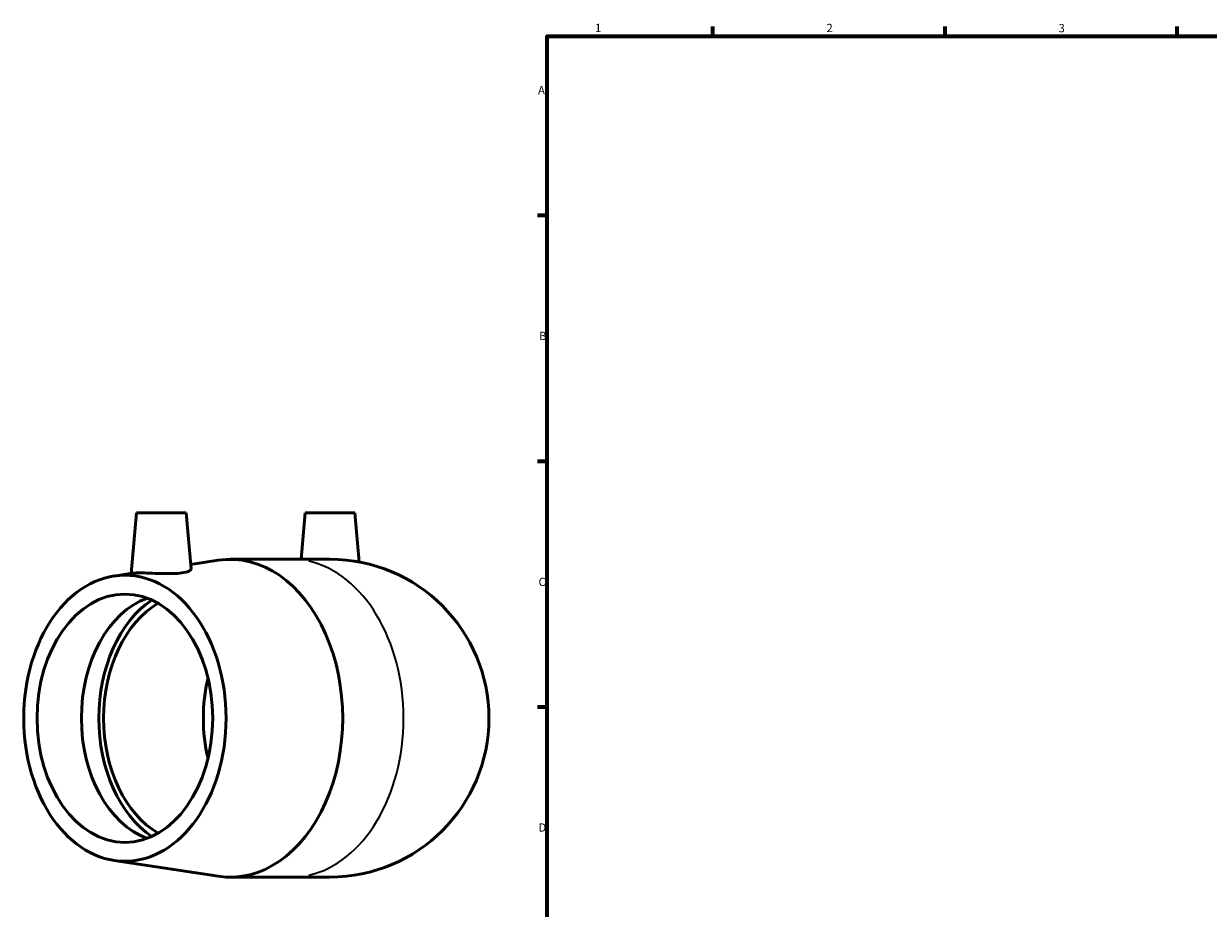
# Model space of a CAD drawing. Units: millimetres. Extents: x -138 to 1300, y -190 to 934.
# Drawn here: x -138 to 220, y 311 to 578 of the extents above; entities that cross this region are included whole.
import ezdxf

# ---------------------------------------------------------------- set-up
doc = ezdxf.new("R2010")
doc.units = ezdxf.units.MM
for name, color, linetype, lineweight in [('Border (ISO)', 7, 'Continuous', 70), ('Visible (ISO)', 7, 'Continuous', 50), ('Visible Narrow (ISO)', 7, 'Continuous', 35)]:
    doc.layers.add(name, color=color, linetype=linetype, lineweight=lineweight)
doc.styles.add('Note Text (ISO)', font='tahoma.ttf')

# ---------------------------------------------------------------- blocks, each defined once
blk = doc.blocks.new('Borders Default Border')
at = {"layer": 'Border (ISO)'}
for p, q in [((70.08, 574), (70.08, 576.9)), ((140.17, 574), (140.17, 576.9)), ((210.25, 574), (210.25, 576.9)), ((20, 519.75), (17.1, 519.75)), ((20, 445.5), (17.1, 445.5)), ((20, 371.25), (17.1, 371.25))]:
    blk.add_line(p, q, dxfattribs=at)
at = {"layer": 'Border (ISO)', "flags": 128}
blk.add_lwpolyline([(20, 20), (20, 574), (821, 574), (821, 20), (20, 20)], dxfattribs=at)
at = {"layer": 'Border (ISO)', "color": 232, "true_color": 0xca0064, "char_height": 2.5, "attachment_point": 7, "style": 'Note Text (ISO)'}
for s, insert in [('1', (34.48, 574.4)), ('2', (104.37, 574.4)), ('3', (174.43, 574.35)), ('A', (17.29, 555.62)), ('B', (17.59, 481.38)), ('C', (17.43, 407.08)), ('D', (17.43, 332.88))]:
    blk.add_mtext(s, dxfattribs=dict(at, insert=insert))

msp = doc.modelspace()

# ---------------------------------------------------------------- linework, layer by layer
at = {"layer": 'Visible (ISO)'}
for p, q in [((-103.952, 429.927), (-105.55, 411.663)), ((-103.952, 429.927), (-88.952, 429.927)), ((-88.952, 429.927), (-87.473, 413.018)), ((-53.04, 429.927), (-54.265, 415.927)), ((-53.04, 429.927), (-38.04, 429.927)), ((-38.04, 429.927), (-36.744, 415.115)), ((-87.592, 414.387), (-79.246, 415.654)), ((-75.626, 415.927), (-57.241, 415.927)), ((-45.54, 415.927), (-57.241, 415.927)), ((-110.704, 410.881), (-105.28, 411.704)), ((-110.704, 324.974), (-79.246, 320.201)), ((-75.626, 319.927), (-57.241, 319.927)), ((-57.241, 319.927), (-45.54, 319.927))]:
    msp.add_line(p, q, dxfattribs=at)
msp.add_arc((-45.54, 367.927), 48, 270, 90, dxfattribs=at)
for centre, major_axis, start_param, end_param in [((-75.626, 367.927), (0, 48), 3.0347227, 6.3900553), ((-94.058, 367.927), (0, -37.5), 3.3967983, 6.0279796), ((-87.364, 367.927), (0, 39.512), 0.4427553, 2.6988373), ((-87.364, 367.927), (0, -37.5), 3.5299479, 5.89483), ((-57.241, 367.927), (0, 37.5), 1.2427284, 1.8988642)]:
    msp.add_ellipse(centre, major_axis=major_axis, ratio=0.7071068, start_param=start_param, end_param=end_param, dxfattribs=at)
for major_axis in [(0, -43.2), (0, -37.5)]:
    msp.add_ellipse((-107.446, 367.927), major_axis=major_axis, ratio=0.7071068, dxfattribs=at)
for points, knots in [([(-90.229, 411.827), (-91.032, 411.711), (-92.044, 411.635), (-94.253, 411.58), (-95.449, 411.599), (-97.688, 411.664), (-98.882, 411.715), (-101.079, 411.793), (-102.082, 411.817), (-103.67, 411.817), (-104.363, 411.793), (-105.014, 411.739), (-105.164, 411.721), (-105.278, 411.704)], [0, 0, 0, 0, 0.3352785, 0.3352785, 0.670557, 0.670557, 1.0074174, 1.0074174, 1.3442779, 1.3442779, 1.6811383, 1.6811383, 1.8148903, 1.8148903, 1.8148903, 1.8148903]), ([(-87.473, 413.018), (-87.472, 413.01), (-87.472, 413.002), (-87.471, 412.789), (-87.706, 412.552), (-88.663, 412.131), (-89.386, 411.949), (-90.229, 411.827)], [4.76270325, 4.76270325, 4.76270325, 4.76270325, 4.77668259, 4.77668259, 5.1287627, 5.1287627, 5.48084282, 5.48084282, 5.48084282, 5.48084282])]:
    msp.add_open_spline(points, degree=3, knots=knots, dxfattribs=at)
at = {"layer": 'Visible Narrow (ISO)'}
msp.add_ellipse((-57.241, 367.927), major_axis=(0, 48), ratio=0.7071068, start_param=3.2986723, end_param=6.1261057, dxfattribs=at)

# ---------------------------------------------------------------- block references
msp.add_blockref('Borders Default Border', (0, 0))

doc.saveas('drawing.dxf')
